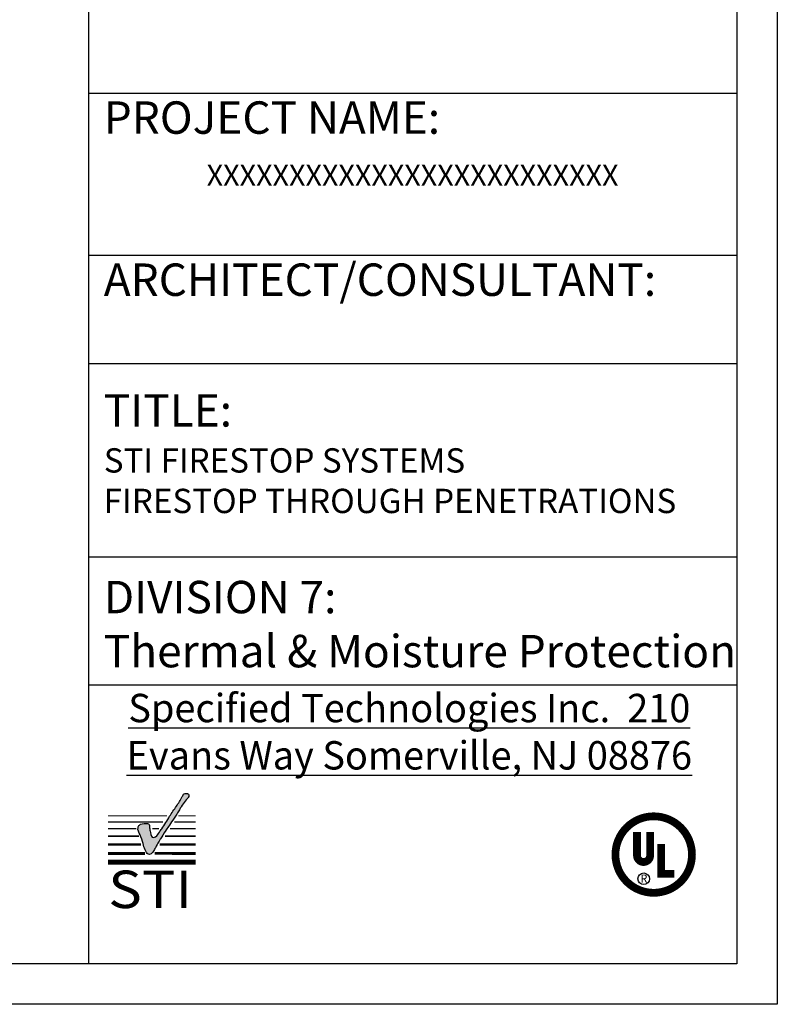
# Model space of a CAD drawing. Units: inches. Extents: x -0.5 to 99, y -40.8 to 35.5.
# Drawn here: x 37.2 to 46.5, y -40.8 to -28.7 of the extents above; entities that cross this region are included whole.
import ezdxf
from ezdxf.enums import TextEntityAlignment as Align

# ---------------------------------------------------------------- set-up
doc = ezdxf.new("R2010")
doc.units = ezdxf.units.IN
doc.header["$MEASUREMENT"] = 0
doc.layers.add('_Title Block', color=7, linetype='Continuous')
doc.layers.add('Title Block', color=7, linetype='Continuous')
doc.styles.get("Standard").update_dxf_attribs({"font": 'ARIAL.TTF'})

# ---------------------------------------------------------------- blocks, each defined once
blk = doc.blocks.new('STI FIRESTOP SYSTEMS FIRESTOP Curtain Wall with no print grid')
at = {"layer": '_Title Block', "linetype": 'Continuous'}
h = blk.add_hatch(color=256, dxfattribs=at)
edge = h.paths.add_edge_path()
edge.add_spline(control_points=[(39.233, 2.051), (39.216, 2.034), (39.174, 1.987), (39.142, 1.933), (39.123, 1.9)], knot_values=[1.023959, 1.023959, 1.023959, 1.023959, 2.401858, 2.469732, 2.469732, 2.469732, 2.469732], degree=3, periodic=0)
edge.add_spline(control_points=[(39.123, 1.9), (39.112, 1.883), (39.06, 1.797), (38.964, 1.658), (38.91, 1.577), (38.887, 1.537), (38.887, 1.537)], knot_values=[2.469732, 2.469732, 2.469732, 2.469732, 2.504977, 2.64275, 2.75897, 4.626603, 4.626603, 4.626603, 4.626603], degree=3, periodic=0)
edge.add_spline(control_points=[(38.891, 1.543), (38.889, 1.539), (38.887, 1.537), (38.887, 1.537)], knot_values=[4.626603, 4.626603, 4.626603, 4.626603, 5.080153, 5.080153, 5.080153, 5.080153], degree=3, periodic=0)
edge.add_spline(control_points=[(38.887, 1.537), (38.865, 1.5), (38.842, 1.463), (38.823, 1.425), (38.815, 1.41)], knot_values=[0, 0, 0, 0, 0.048534, 0.07741, 0.07741, 0.07741, 0.07741], degree=3, periodic=0)
edge.add_spline(control_points=[(38.815, 1.41), (38.789, 1.361), (38.745, 1.322), (38.695, 1.411), (38.672, 1.492), (38.646, 1.585), (38.6, 1.661), (38.635, 1.732), (38.691, 1.73), (38.755, 1.734), (38.752, 1.677), (38.772, 1.63), (38.781, 1.543), (38.847, 1.575), (38.87, 1.619), (38.932, 1.701), (38.995, 1.811), (39.085, 1.943), (39.145, 2.029), (39.175, 2.099), (39.196, 2.102), (39.204, 2.103)], knot_values=[0.07741, 0.07741, 0.07741, 0.07741, 0.150743, 0.19255, 0.243059, 0.311379, 0.365848, 0.387234, 0.438026, 0.457236, 0.485292, 0.513527, 0.565095, 0.581718, 0.625573, 0.6552, 0.764407, 0.853643, 0.937391, 0.961859, 0.974409, 0.974409, 0.974409, 0.974409], degree=3, periodic=0)
edge.add_spline(control_points=[(39.204, 2.103), (39.216, 2.101), (39.247, 2.095), (39.242, 2.069), (39.233, 2.051)], knot_values=[0.974409, 0.974409, 0.974409, 0.974409, 0.994237, 1.023959, 1.023959, 1.023959, 1.023959], degree=3, periodic=0)
for p, q in [((46.5, 35.5), (46.5, -0.5)), ((38, 35), (38, 0)), ((46, 35), (46, 0)), ((38, 10.743), (46, 10.743)), ((38, 8.743), (46, 8.743)), ((38, 7.407), (46, 7.407)), ((38, 5.02), (46, 5.02)), ((38, 3.444), (46, 3.444)), ((46, 0), (0, 0)), ((46.5, -0.5), (-0.5, -0.5))]:
    blk.add_line(p, q)
for points, const_width in [([(38.244, 1.824), (38.969, 1.824)], 0.0127), ([(39.109, 1.824), (39.324, 1.824)], 0.0127), ([(38.244, 1.751), (38.923, 1.751)], 0.0169), ([(39.061, 1.751), (39.324, 1.751)], 0.0169), ([(38.244, 1.576), (38.625, 1.576)], 0.0201), ([(38.244, 1.666), (38.592, 1.666)], 0.0168), ([(38.79, 1.666), (38.87, 1.666)], 0.0168), ([(38.945, 1.576), (39.324, 1.576)], 0.0201), ([(39.006, 1.666), (39.324, 1.666)], 0.0168), ([(44.769, 1.627), (44.769, 1.337)], 0.0957), ([(44.931, 1.627), (44.931, 1.337)], 0.0957), ([(38.244, 1.473), (38.649, 1.473)], 0.03), ([(38.88, 1.473), (39.324, 1.473)], 0.03), ([(45.066, 1.479), (45.066, 1.11), (45.231, 1.11)], 0.0957), ([(38.244, 1.362), (38.697, 1.362)], 0.036), ([(38.818, 1.363), (39.324, 1.362)], 0.036), ([(38.244, 1.254), (39.324, 1.254)], 0.0604)]:
    blk.add_lwpolyline(points, dxfattribs=dict(at, const_width=const_width))
at = {"layer": '_Title Block', "linetype": 'Continuous', "const_width": 0.0959}
blk.add_lwpolyline([(44.503, 1.348, 1), (45.447, 1.348, 1)], format="xyb", close=True, dxfattribs=at)
at = {"layer": '_Title Block', "linetype": 'Continuous', "const_width": 0.0957}
blk.add_lwpolyline([(44.769, 1.337, 1), (44.931, 1.337)], format="xyb", dxfattribs=at)
at = {"layer": '_Title Block', "linetype": 'Continuous'}
blk.add_circle((44.852, 1.049), 0.0716, dxfattribs=at)
blk.add_open_spline([(38.887, 1.537), (38.865, 1.5), (38.842, 1.463), (38.823, 1.425), (38.815, 1.41), (38.815, 1.41), (38.789, 1.361), (38.745, 1.322), (38.695, 1.411), (38.672, 1.492), (38.646, 1.585), (38.6, 1.661), (38.635, 1.732), (38.691, 1.73), (38.755, 1.734), (38.752, 1.677), (38.772, 1.607), (38.781, 1.543), (38.847, 1.575), (38.87, 1.619), (38.932, 1.701), (38.995, 1.811), (39.085, 1.943), (39.145, 2.029), (39.175, 2.099), (39.196, 2.102), (39.204, 2.103), (39.216, 2.101), (39.247, 2.095), (39.242, 2.069), (39.233, 2.051), (39.233, 2.051), (39.216, 2.034), (39.174, 1.987), (39.142, 1.933), (39.123, 1.9), (39.123, 1.9), (39.112, 1.883), (39.06, 1.797), (38.964, 1.658), (38.899, 1.56), (38.878, 1.52), (38.891, 1.543)], degree=3, knots=[0, 0, 0, 0, 0.048534, 0.07741, 0.07741, 0.07741, 0.07741, 0.150743, 0.19255, 0.243059, 0.311379, 0.365848, 0.387234, 0.438026, 0.457236, 0.485292, 0.513527, 0.565095, 0.581718, 0.625573, 0.6552, 0.764407, 0.853643, 0.937391, 0.961859, 0.974409, 0.974409, 0.974409, 0.994237, 1.023959, 1.023959, 1.023959, 1.023959, 2.401858, 2.469732, 2.469732, 2.469732, 2.469732, 2.504977, 2.64275, 2.75897, 5.080153, 5.080153, 5.080153, 5.080153], dxfattribs=at)
at = {"char_height": 0.4, "attachment_point": 1}
for s, insert, width in [('\\pi-0.8,l0.8;{\\fArial|b1|i0|c0|p34;PROJECT NAME:}', (38.19, 10.641), 7.525), ('\\pi-0.8,l0.8;{\\fArial|b1|i0|c0|p34;ARCHITECT/CONSULTANT:}', (38.19, 8.641), 7.525), ('\\pi-0.8,l0.8;{\\fArial|b1|i0|c0|p34;TITLE:}\\P{\\H0.75x;STI FIRESTOP SYSTEMS\\PFIRESTOP THROUGH PENETRATIONS}', (38.19, 7.028), 7.80953), ('\\pi-0.8,l0.8;{\\fArial|b1|i0|c0|p34;DIVISION 7:} \\PThermal & Moisture Protection', (38.19, 4.725), 7.80953)]:
    blk.add_mtext(s, dxfattribs=dict(at, insert=insert, width=width))
blk.add_attdef('PROJECT_NAME:', text='', height=0.26).set_placement((42, 9.729), align=Align.MIDDLE_CENTER)
at = {"layer": '_Title Block'}
blk.add_text('R', height=0.0996, dxfattribs=at).set_placement((44.854, 1.002), align=Align.CENTER)
at = {"layer": '_Title Block', "linetype": 'Continuous', "insert": (38.246, 1.15), "char_height": 0.46239, "width": 6.71744, "attachment_point": 1}
blk.add_mtext('{\\fGeorgia|b0|i0|c0|p18;\\W1.1;STI}', dxfattribs=at)
at = {"layer": 'Title Block', "insert": (41.96, 2.864), "char_height": 0.35, "width": 7.51232, "attachment_point": 5}
blk.add_mtext('{\\fArial|b1|i0|c186|p34;\\W0.98;\\LSpecified Technologies Inc.  2\\fArial|b1|i0|c0|p34;1\\fArial|b1|i0|c186|p34;0 Evans Way Somerville, NJ 08876\\W1; }', dxfattribs=at)

msp = doc.modelspace()

# ---------------------------------------------------------------- block references
msp.add_blockref('STI FIRESTOP SYSTEMS FIRESTOP Curtain Wall with no print grid', (0, -40.319)).add_auto_attribs({'PROJECT_NAME:': 'XXXXXXXXXXXXXXXXXXXXXXXXX'})

doc.saveas('drawing.dxf')
